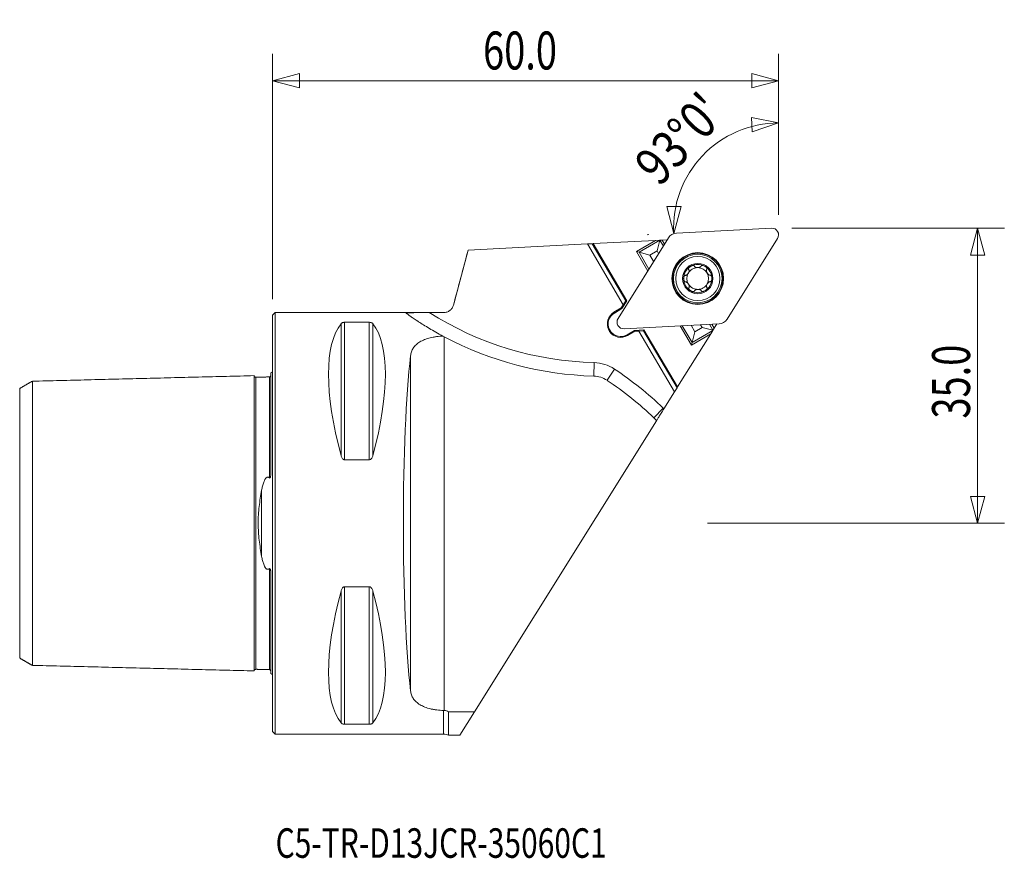
# Model space of a CAD drawing. Units: millimetres. Extents: x -30 to 87, y -40 to 60.
import ezdxf

# ---------------------------------------------------------------- set-up
doc = ezdxf.new("R2010")
doc.units = ezdxf.units.MM
for name, color, linetype in [('1', 4, 'Continuous'), ('2', 7, 'Continuous'), ('SK1', 4, 'Continuous'), ('SK6', 5, 'Continuous')]:
    doc.layers.add(name, color=color, linetype=linetype)
doc.styles.add('iso_b_vert', font='simplex.shx')
doc.dimstyles.get("Standard").update_dxf_attribs({"dimtxt": 0.18, "dimasz": 0.18, "dimexe": 0.18, "dimexo": 0.0625, "dimgap": 0.09, "dimtad": 1, "dimzin": 0, "dimdsep": 52, "dimtxsty": 'Standard', "dimcen": 0.09, "dimadec": 0, "dimazin": 0, "dimtfac": 1, "dimtdec": 4, "dimtofl": 0, "dimtmove": 0, "dimatfit": 3, "dimfxl": 1, "dimtolj": 1, "dimtzin": 0, "dimarcsym": 0})

# ---------------------------------------------------------------- blocks, each defined once
blk = doc.blocks.new('_U0')
at = {"layer": '2', "lineweight": 13}
for p, q in [((0, 26.5875), (0, 55.675)), ((60, 36.5875), (60, 55.675)), ((0, 52.5), (3.174997, 53.350739)), ((3.174997, 53.350739), (3.175003, 51.649261)), ((60, 52.5), (56.824997, 53.350739)), ((56.825003, 51.649261), (56.824997, 53.350739)), ((60, 52.5), (0, 52.5)), ((0, 52.5), (3.175003, 51.649261)), ((60, 52.5), (56.825003, 51.649261))]:
    blk.add_line(p, q, dxfattribs=at)
at = {"layer": '2', "lineweight": 13, "insert": (24.957816, 53.827672), "char_height": 4.5, "attachment_point": 7, "line_spacing_factor": 1.084337, "style": 'iso_b_vert'}
blk.add_mtext('\\W0.7346;60.0', dxfattribs=at)
blk = doc.blocks.new('_Closed')
at = {"lineweight": -2}
for p, q in [((-1, 0.166667), (0, 0)), ((-1, 0.166667), (-1, -0.166667)), ((0, 0), (-1, -0.166667)), ((0, 0), (-1, 0))]:
    blk.add_line(p, q, dxfattribs=at)

msp = doc.modelspace()

# ---------------------------------------------------------------- linework, layer by layer
at = {"layer": '1', "lineweight": 13}
for p, q in [((60, 47.48), (56.78, 48.13)), ((56.89, 46.43), (56.78, 48.13)), ((60, 47.48), (56.89, 46.43)), ((47.58, 34.39), (46.76, 37.58)), ((46.76, 37.58), (48.46, 37.56)), ((47.58, 34.39), (48.46, 37.56)), ((83.6, 35), (82.75, 31.82)), ((83.6, 35), (84.45, 31.82)), ((84.45, 31.82), (82.75, 31.82)), ((82.75, 3.17), (84.45, 3.17)), ((83.6, 0), (82.75, 3.17)), ((83.6, 0), (84.45, 3.17))]:
    msp.add_line(p, q, dxfattribs=at)
at = {"layer": '1', "lineweight": 18}
for p, q in [((59.16, 35), (47.89, 34.41)), ((23.18, 32.39), (37.33, 33.13)), ((37.33, 33.13), (37.89, 33.16)), ((41.58, 25.92), (37.33, 33.13)), ((38.01, 33.17), (37.89, 33.16)), ((41.88, 26.4), (37.89, 33.16)), ((45.41, 33.56), (38.01, 33.17)), ((38.01, 33.17), (41.99, 26.4)), ((46.95, 33.85), (40.97, 24.28)), ((45.41, 33.56), (43.14, 32.22)), ((45.91, 33.58), (43.46, 32.14)), ((45.91, 33.58), (45.41, 33.56)), ((45.92, 33.58), (45.59, 32.31)), ((45.92, 33.58), (45.91, 33.58)), ((46.2, 33.6), (45.92, 33.58)), ((45.92, 33.58), (45.92, 33.58)), ((45.92, 33.58), (46.34, 32.87)), ((46.2, 33.6), (46.81, 33.63)), ((46.49, 33.11), (46.2, 33.6)), ((53.9, 24.21), (59.88, 33.79)), ((23.18, 32.39), (21.44, 25.89)), ((43.46, 32.14), (43.14, 32.22)), ((43.14, 32.22), (44.49, 29.92)), ((44.73, 31.81), (43.46, 32.14)), ((43.46, 32.14), (44.63, 30.14)), ((45.59, 32.31), (44.73, 31.81)), ((44.73, 31.81), (45.19, 31.03)), ((45.59, 32.31), (45.78, 31.99)), ((21.44, 25.89), (21.44, 25.88)), ((41.58, 25.92), (41.34, 25.54)), ((41.99, 26.4), (41.41, 25.46)), ((41.58, 25.92), (41.88, 26.4)), ((41.88, 26.4), (41.99, 26.4)), ((0.3, 25), (0, 24.7)), ((0, -24.7), (0, 24.7)), ((0.3, -25), (0.3, 25)), ((20.28, 25), (0.3, 25)), ((18.57, 24.99), (20.28, 24.99)), ((20.28, 25), (20.28, 24.99)), ((41.34, 25.54), (40.48, 25.03)), ((40.48, 25.03), (40.53, 24.94)), ((41.41, 25.46), (40.53, 24.94)), ((41.34, 25.54), (41.41, 25.46)), ((8.11, 23.67), (8.11, 8.06)), ((8.54, 23.84), (8.54, 7.53)), ((8.54, 23.84), (11.46, 23.84)), ((11.46, 23.84), (11.46, 7.53)), ((11.89, 23.67), (11.89, 8.06)), ((41.68, 23.07), (52.96, 23.66)), ((48.32, 23.42), (49.68, 21.12)), ((48.58, 23.43), (49.76, 21.43)), ((49.63, 23.48), (50.09, 22.71)), ((50.76, 23.54), (50.95, 23.22)), ((51.8, 23.6), (52.22, 22.89)), ((52.37, 23.13), (52.09, 23.61)), ((52.37, 23.13), (52.69, 23.64)), ((39.86, 22.93), (39.96, 22.76)), ((39.95, 22.98), (40.05, 22.81)), ((42.05, 22.36), (42.93, 22.88)), ((42.1, 22.27), (42.05, 22.36)), ((42.1, 22.27), (42.96, 22.78)), ((42.93, 22.88), (44.03, 22.94)), ((42.96, 22.78), (42.93, 22.88)), ((42.96, 22.78), (43.42, 22.8)), ((43.98, 22.83), (43.42, 22.8)), ((47.66, 15.59), (43.42, 22.8)), ((43.98, 22.83), (44.03, 22.94)), ((47.96, 16.07), (43.98, 22.83)), ((44.03, 22.94), (48.02, 16.17)), ((51.95, 22.46), (48.02, 16.17)), ((49.68, 21.12), (51.95, 22.46)), ((52.22, 22.88), (49.76, 21.43)), ((49.76, 21.43), (50.09, 22.71)), ((50.95, 23.22), (50.09, 22.71)), ((50.95, 23.22), (52.22, 22.89)), ((52.22, 22.88), (51.95, 22.46)), ((52.37, 23.13), (52.22, 22.89)), ((52.22, 22.89), (52.22, 22.88)), ((52.22, 22.89), (52.22, 22.89)), ((20.35, -22.19), (20.35, 22.11)), ((49.68, 21.12), (49.76, 21.43)), ((16.36, 19.88), (16.36, -19.88)), ((38.08, 17.46), (38.12, 19.06)), ((39.66, 16.96), (40.55, 18.29)), ((46.41, 13.58), (47.66, 15.59)), ((47.66, 15.59), (47.96, 16.07)), ((48.02, 16.17), (47.96, 16.07)), ((45.22, 12.51), (46.33, 13.66)), ((45.52, 12.17), (23.95, -22.36)), ((11.46, 7.53), (8.54, 7.53)), ((8.11, -8.06), (8.11, -23.67)), ((8.54, -7.53), (8.54, -23.84)), ((8.54, -7.53), (11.46, -7.53)), ((11.46, -7.53), (11.46, -23.84)), ((11.89, -8.06), (11.89, -23.67)), ((20.28, -22.19), (20.28, -25)), ((20.86, -22.36), (23.95, -22.36)), ((20.86, -25.15), (20.86, -22.36)), ((23.95, -22.36), (22.2, -25.15)), ((11.46, -23.84), (8.54, -23.84)), ((0, -24.7), (0.3, -25)), ((0.3, -25), (20.28, -25)), ((20.86, -25.15), (22.2, -25.15))]:
    msp.add_line(p, q, dxfattribs=at)
for radius in [3.07, 3.01, 2.88, 2.62, 1.8]:
    msp.add_circle((50.42, 29.03), radius, dxfattribs=at)
for centre, radius, start, end in [((59.21, 34.21), 0.794, 328, 93), ((50.42, 29.03), 1.68, 120.5, 180.5), ((50.42, 29.03), 1.68, 60.5, 120.5), ((50.42, 29.03), 1.68, 0.5, 60.5), ((50.42, 29.03), 1.29, 150.5, 210.5), ((50.42, 29.03), 1.29, 90.5, 150.5), ((50.42, 29.03), 1.29, 30.5, 90.5), ((50.42, 29.03), 1.29, 330.5, 30.5), ((50.42, 29.03), 1.68, 180.5, 240.5), ((50.42, 29.03), 1.29, 210.5, 270.5), ((50.42, 29.03), 1.29, 270.5, 330.5), ((50.42, 29.03), 1.68, 300.5, 0.5), ((50.42, 29.03), 1.68, 240.5, 300.5), ((39.1, 57.45), 38.4, 237.6905, 268.5447), ((41.29, 23.65), 1.6, 120.5, 206.9167), ((41.29, 23.65), 1.5, 120.5, 206.7991), ((41.64, 23.86), 0.794, 148, 273), ((41.29, 23.65), 1.6, 214.0833, 300.5), ((41.29, 23.65), 1.5, 214.2009, 300.5), ((39.1, 57.45), 40, 242.0457, 268.5447), ((38, 14.46), 4.6, 56.3962, 88.5447), ((17.53, -16.36), 41.6, 46.1875, 56.3962), ((38, 14.46), 3, 56.3962, 88.5447), ((17.53, -16.36), 40, 46.1875, 56.3962), ((43.14, 10.34), 4.6, 44.7739, 46.1875), ((43.14, 10.34), 3, 37.4627, 46.1875), ((20.28, -26.2), 1.2, 61.045, 90)]:
    msp.add_arc(centre, radius, start, end, dxfattribs=at)
for centre, major_axis, ratio, start_param, end_param in [((47.96, 33.21), (-0.61, 1.04), 0.990555, -0.476089, 0.476089), ((21.06, 0), (11.71, -24.68), 0.341999, -2.97438, -2.05976), ((-1.06, 0), (11.71, 24.68), 0.341999, -1.081833, -0.167213), ((52.88, 24.86), (0.61, -1.04), 0.990555, -0.476089, 0.476089), ((17.69, 0), (0, 25), 0.087489, 0.651728, 2.489864), ((21.06, 0), (11.71, 24.68), 0.341999, 2.05976, 2.97438), ((-1.06, 0), (11.71, -24.68), 0.341999, 0.167213, 1.081833)]:
    msp.add_ellipse(centre, major_axis=major_axis, ratio=ratio, start_param=start_param, end_param=end_param, dxfattribs=at)
for points in [[(21.44, 25.88), (22.02, 28.05), (22.6, 30.22), (23.18, 32.39)], [(50.03, 30.46), (50.03, 30.46), (50.03, 30.47), (50.02, 30.48)], [(50.79, 30.46), (50.79, 30.47), (50.8, 30.48), (50.8, 30.48)], [(48.98, 29.41), (48.98, 29.41), (48.99, 29.41), (49, 29.41)], [(49.36, 30.08), (49.36, 30.08), (49.36, 30.07), (49.37, 30.07)], [(51.47, 30.1), (51.47, 30.1), (51.47, 30.09), (51.46, 30.08)], [(51.85, 29.43), (51.85, 29.43), (51.86, 29.43), (51.87, 29.43)], [(49, 28.63), (49, 28.63), (48.99, 28.63), (48.98, 28.63)], [(51.87, 28.66), (51.87, 28.66), (51.86, 28.66), (51.85, 28.66)], [(49.38, 27.97), (49.38, 27.97), (49.38, 27.98), (49.39, 27.98)], [(50.06, 27.6), (50.06, 27.6), (50.05, 27.59), (50.05, 27.58)], [(50.83, 27.59), (50.82, 27.6), (50.82, 27.6), (50.81, 27.61)], [(51.48, 28), (51.48, 28), (51.49, 27.99), (51.49, 27.98)], [(20.2, 22.19), (20.25, 22.16), (20.3, 22.14), (20.35, 22.11)], [(39.86, 22.93), (39.89, 22.94), (39.92, 22.96), (39.95, 22.98)], [(39.96, 22.76), (39.99, 22.77), (40.02, 22.79), (40.05, 22.81)], [(20.35, -22.19), (20.33, -22.19), (20.31, -22.19), (20.29, -22.19), (20.28, -22.19)]]:
    msp.add_open_spline(points, degree=3, dxfattribs=at)
for points, knots in [([(49.57, 30.48), (49.54, 30.46), (49.5, 30.43), (49.43, 30.37), (49.4, 30.34), (49.35, 30.27), (49.33, 30.23), (49.32, 30.17), (49.32, 30.15), (49.33, 30.11), (49.34, 30.09), (49.36, 30.08)], [0, 0, 0, 0, 0.25, 0.25, 0.5, 0.5, 0.75, 0.75, 0.875, 0.875, 1, 1, 1, 1]), ([(50.02, 30.48), (50.02, 30.49), (50.01, 30.51), (49.99, 30.54), (49.97, 30.55), (49.91, 30.57), (49.86, 30.57), (49.78, 30.56), (49.73, 30.55), (49.65, 30.52), (49.61, 30.5), (49.57, 30.48)], [0, 0, 0, 0, 0.125, 0.125, 0.25, 0.25, 0.5, 0.5, 0.75, 0.75, 1, 1, 1, 1]), ([(50.79, 30.46), (50.77, 30.44), (50.75, 30.42), (50.69, 30.38), (50.66, 30.37), (50.59, 30.34), (50.56, 30.34), (50.49, 30.33), (50.45, 30.32), (50.34, 30.32), (50.27, 30.33), (50.17, 30.36), (50.13, 30.38), (50.08, 30.41), (50.05, 30.43), (50.03, 30.46)], [0, 0, 0, 0, 0.125, 0.125, 0.25, 0.25, 0.375, 0.375, 0.5, 0.5, 0.75, 0.75, 0.875, 0.875, 1, 1, 1, 1]), ([(50.8, 30.48), (50.8, 30.5), (50.81, 30.52), (50.84, 30.55), (50.85, 30.56), (50.91, 30.58), (50.96, 30.58), (51.04, 30.57), (51.09, 30.56), (51.17, 30.53), (51.21, 30.51), (51.25, 30.49)], [0, 0, 0, 0, 0.125, 0.125, 0.25, 0.25, 0.5, 0.5, 0.75, 0.75, 1, 1, 1, 1]), ([(51.25, 30.49), (51.29, 30.47), (51.33, 30.45), (51.39, 30.39), (51.43, 30.36), (51.48, 30.29), (51.5, 30.25), (51.51, 30.19), (51.51, 30.17), (51.5, 30.13), (51.49, 30.11), (51.47, 30.1)], [0, 0, 0, 0, 0.25, 0.25, 0.5, 0.5, 0.75, 0.75, 0.875, 0.875, 1, 1, 1, 1]), ([(48.75, 29.02), (48.75, 29.06), (48.75, 29.11), (48.77, 29.19), (48.78, 29.24), (48.81, 29.32), (48.83, 29.36), (48.88, 29.4), (48.9, 29.41), (48.94, 29.42), (48.96, 29.41), (48.98, 29.41)], [0, 0, 0, 0, 0.25, 0.25, 0.5, 0.5, 0.75, 0.75, 0.875, 0.875, 1, 1, 1, 1]), ([(49.37, 30.07), (49.38, 30.04), (49.39, 30), (49.39, 29.94), (49.39, 29.9), (49.36, 29.8), (49.34, 29.73), (49.27, 29.6), (49.22, 29.55), (49.14, 29.48), (49.12, 29.45), (49.06, 29.42), (49.03, 29.41), (49, 29.41)], [0, 0, 0, 0, 0.125, 0.125, 0.25, 0.25, 0.5, 0.5, 0.75, 0.75, 0.875, 0.875, 1, 1, 1, 1]), ([(51.46, 30.08), (51.45, 30.06), (51.44, 30.02), (51.44, 29.96), (51.45, 29.92), (51.47, 29.82), (51.5, 29.75), (51.57, 29.63), (51.62, 29.57), (51.7, 29.5), (51.72, 29.48), (51.78, 29.44), (51.81, 29.43), (51.85, 29.43)], [0, 0, 0, 0, 0.125, 0.125, 0.25, 0.25, 0.5, 0.5, 0.75, 0.75, 0.875, 0.875, 1, 1, 1, 1]), ([(51.87, 29.43), (51.88, 29.44), (51.9, 29.44), (51.94, 29.43), (51.96, 29.42), (52.01, 29.38), (52.03, 29.35), (52.07, 29.27), (52.08, 29.22), (52.1, 29.14), (52.1, 29.09), (52.1, 29.05)], [0, 0, 0, 0, 0.125, 0.125, 0.25, 0.25, 0.5, 0.5, 0.75, 0.75, 1, 1, 1, 1]), ([(48.98, 28.63), (48.96, 28.63), (48.94, 28.62), (48.91, 28.63), (48.89, 28.64), (48.84, 28.68), (48.82, 28.72), (48.78, 28.8), (48.77, 28.84), (48.75, 28.93), (48.75, 28.97), (48.75, 29.02)], [0, 0, 0, 0, 0.125, 0.125, 0.25, 0.25, 0.5, 0.5, 0.75, 0.75, 1, 1, 1, 1]), ([(49.39, 27.98), (49.4, 28.01), (49.41, 28.04), (49.41, 28.11), (49.4, 28.15), (49.38, 28.25), (49.35, 28.32), (49.28, 28.44), (49.23, 28.5), (49.15, 28.57), (49.12, 28.59), (49.07, 28.62), (49.03, 28.63), (49, 28.63)], [0, 0, 0, 0, 0.125, 0.125, 0.25, 0.25, 0.5, 0.5, 0.75, 0.75, 0.875, 0.875, 1, 1, 1, 1]), ([(51.85, 28.66), (51.82, 28.66), (51.79, 28.65), (51.73, 28.61), (51.7, 28.59), (51.63, 28.52), (51.58, 28.46), (51.51, 28.33), (51.48, 28.27), (51.46, 28.16), (51.46, 28.13), (51.46, 28.06), (51.47, 28.03), (51.48, 28)], [0, 0, 0, 0, 0.125, 0.125, 0.25, 0.25, 0.5, 0.5, 0.75, 0.75, 0.875, 0.875, 1, 1, 1, 1]), ([(52.1, 29.05), (52.1, 29), (52.1, 28.96), (52.08, 28.87), (52.07, 28.83), (52.04, 28.75), (52.02, 28.71), (51.97, 28.67), (51.95, 28.66), (51.91, 28.65), (51.89, 28.65), (51.87, 28.66)], [0, 0, 0, 0, 0.25, 0.25, 0.5, 0.5, 0.75, 0.75, 0.875, 0.875, 1, 1, 1, 1]), ([(49.6, 27.57), (49.56, 27.6), (49.52, 27.62), (49.46, 27.68), (49.42, 27.71), (49.37, 27.78), (49.35, 27.82), (49.34, 27.88), (49.34, 27.9), (49.35, 27.94), (49.36, 27.95), (49.38, 27.97)], [0, 0, 0, 0, 0.25, 0.25, 0.5, 0.5, 0.75, 0.75, 0.875, 0.875, 1, 1, 1, 1]), ([(50.05, 27.58), (50.05, 27.57), (50.04, 27.55), (50.01, 27.52), (49.99, 27.51), (49.94, 27.48), (49.89, 27.48), (49.8, 27.49), (49.76, 27.5), (49.68, 27.53), (49.64, 27.55), (49.6, 27.57)], [0, 0, 0, 0, 0.125, 0.125, 0.25, 0.25, 0.5, 0.5, 0.75, 0.75, 1, 1, 1, 1]), ([(50.81, 27.61), (50.8, 27.64), (50.77, 27.66), (50.71, 27.69), (50.68, 27.7), (50.58, 27.73), (50.51, 27.74), (50.36, 27.74), (50.29, 27.73), (50.19, 27.7), (50.16, 27.69), (50.1, 27.65), (50.08, 27.63), (50.06, 27.6)], [0, 0, 0, 0, 0.125, 0.125, 0.25, 0.25, 0.5, 0.5, 0.75, 0.75, 0.875, 0.875, 1, 1, 1, 1]), ([(51.28, 27.59), (51.24, 27.57), (51.2, 27.55), (51.11, 27.52), (51.07, 27.5), (50.98, 27.49), (50.94, 27.49), (50.88, 27.51), (50.86, 27.53), (50.84, 27.55), (50.83, 27.57), (50.83, 27.59)], [0, 0, 0, 0, 0.25, 0.25, 0.5, 0.5, 0.75, 0.75, 0.875, 0.875, 1, 1, 1, 1]), ([(51.49, 27.98), (51.51, 27.97), (51.52, 27.96), (51.53, 27.92), (51.53, 27.9), (51.52, 27.84), (51.5, 27.8), (51.45, 27.73), (51.42, 27.69), (51.35, 27.64), (51.31, 27.61), (51.28, 27.59)], [0, 0, 0, 0, 0.125, 0.125, 0.25, 0.25, 0.5, 0.5, 0.75, 0.75, 1, 1, 1, 1]), ([(21.44, 25.88), (21.42, 25.82), (21.4, 25.76), (21.35, 25.64), (21.31, 25.58), (21.24, 25.47), (21.2, 25.42), (21.11, 25.33), (21.06, 25.28), (20.96, 25.2), (20.9, 25.17), (20.79, 25.1), (20.73, 25.08), (20.6, 25.04), (20.54, 25.02), (20.41, 25), (20.34, 24.99), (20.28, 24.99)], [0, 0, 0, 0, 0.125, 0.125, 0.25, 0.25, 0.375, 0.375, 0.5, 0.5, 0.625, 0.625, 0.75, 0.75, 0.875, 0.875, 1, 1, 1, 1]), ([(18.57, 24.99), (18.28, 24.99), (17.99, 24.99), (17.56, 24.99), (17.42, 24.99), (17.13, 24.99), (16.99, 24.99), (16.79, 24.98), (16.72, 24.98), (16.59, 24.98), (16.53, 24.98), (16.34, 24.97), (16.23, 24.97), (16.08, 24.96), (16.03, 24.95), (15.97, 24.95), (15.96, 24.95), (15.92, 24.94), (15.91, 24.94), (15.87, 24.93), (15.85, 24.93), (15.83, 24.92), (15.83, 24.91), (15.84, 24.9)], [0, 0, 0, 0, 0.25, 0.25, 0.375, 0.375, 0.5, 0.5, 0.5625, 0.5625, 0.625, 0.625, 0.75, 0.75, 0.8125, 0.8125, 0.84375, 0.84375, 0.875, 0.875, 0.9375, 0.9375, 1, 1, 1, 1]), ([(15.84, 24.9), (15.95, 24.82), (16.13, 24.7), (16.49, 24.45), (16.63, 24.35), (16.86, 24.2), (16.94, 24.14), (17.11, 24.03), (17.2, 23.97), (17.67, 23.67), (18.1, 23.4), (19.07, 22.82), (19.61, 22.51), (20.2, 22.19)], [0, 0, 0, 0, 0.25, 0.25, 0.375, 0.375, 0.4375, 0.4375, 0.5, 0.5, 0.75, 0.75, 1, 1, 1, 1]), ([(8.11, 23.67), (8.12, 23.69), (8.14, 23.7), (8.18, 23.74), (8.21, 23.76), (8.28, 23.79), (8.32, 23.81), (8.39, 23.82), (8.42, 23.83), (8.48, 23.84), (8.51, 23.84), (8.54, 23.84)], [0, 0, 0, 0, 0.25, 0.25, 0.5, 0.5, 0.75, 0.75, 0.875, 0.875, 1, 1, 1, 1]), ([(11.46, 23.84), (11.49, 23.84), (11.52, 23.84), (11.58, 23.83), (11.61, 23.82), (11.68, 23.81), (11.72, 23.79), (11.79, 23.76), (11.81, 23.74), (11.86, 23.71), (11.88, 23.69), (11.89, 23.67)], [0, 0, 0, 0, 0.125, 0.125, 0.25, 0.25, 0.5, 0.5, 0.75, 0.75, 1, 1, 1, 1]), ([(20.2, 22.19), (19.94, 22.19), (19.68, 22.17), (19.3, 22.12), (19.17, 22.1), (18.92, 22.05), (18.8, 22.03), (18.45, 21.94), (18.23, 21.87), (17.82, 21.71), (17.63, 21.61), (17.38, 21.46), (17.3, 21.4), (17.15, 21.29), (17.08, 21.23), (16.88, 21.05), (16.77, 20.92), (16.64, 20.71), (16.6, 20.64), (16.53, 20.49), (16.49, 20.42), (16.41, 20.19), (16.38, 20.04), (16.36, 19.88)], [0, 0, 0, 0, 0.125, 0.125, 0.1875, 0.1875, 0.25, 0.25, 0.375, 0.375, 0.5, 0.5, 0.5625, 0.5625, 0.625, 0.625, 0.75, 0.75, 0.8125, 0.8125, 0.875, 0.875, 1, 1, 1, 1]), ([(46.41, 13.58), (46.35, 13.49), (46.29, 13.4), (46.18, 13.23), (46.13, 13.14), (46.02, 12.97), (45.97, 12.89), (45.9, 12.77), (45.88, 12.74), (45.83, 12.66), (45.81, 12.63), (45.75, 12.53), (45.71, 12.47), (45.65, 12.37), (45.62, 12.32), (45.58, 12.26), (45.57, 12.25), (45.55, 12.22), (45.55, 12.21), (45.53, 12.18), (45.52, 12.17), (45.52, 12.17)], [0, 0, 0, 0, 0.125, 0.125, 0.25, 0.25, 0.375, 0.375, 0.4375, 0.4375, 0.5, 0.5, 0.625, 0.625, 0.75, 0.75, 0.8125, 0.8125, 0.875, 0.875, 1, 1, 1, 1]), ([(8.54, 7.53), (8.51, 7.53), (8.48, 7.54), (8.42, 7.56), (8.39, 7.57), (8.32, 7.63), (8.28, 7.68), (8.21, 7.78), (8.19, 7.83), (8.14, 7.94), (8.12, 8), (8.11, 8.06)], [0, 0, 0, 0, 0.125, 0.125, 0.25, 0.25, 0.5, 0.5, 0.75, 0.75, 1, 1, 1, 1]), ([(11.89, 8.06), (11.88, 8), (11.86, 7.94), (11.82, 7.83), (11.79, 7.78), (11.72, 7.68), (11.68, 7.63), (11.61, 7.57), (11.58, 7.56), (11.52, 7.54), (11.49, 7.53), (11.46, 7.53)], [0, 0, 0, 0, 0.25, 0.25, 0.5, 0.5, 0.75, 0.75, 0.875, 0.875, 1, 1, 1, 1]), ([(8.11, -8.06), (8.12, -8), (8.14, -7.94), (8.18, -7.83), (8.21, -7.78), (8.28, -7.68), (8.32, -7.63), (8.39, -7.57), (8.42, -7.56), (8.48, -7.54), (8.51, -7.53), (8.54, -7.53)], [0, 0, 0, 0, 0.25, 0.25, 0.5, 0.5, 0.75, 0.75, 0.875, 0.875, 1, 1, 1, 1]), ([(11.46, -7.53), (11.49, -7.53), (11.52, -7.54), (11.58, -7.56), (11.61, -7.57), (11.68, -7.63), (11.72, -7.68), (11.79, -7.78), (11.81, -7.83), (11.86, -7.94), (11.88, -8), (11.89, -8.06)], [0, 0, 0, 0, 0.125, 0.125, 0.25, 0.25, 0.5, 0.5, 0.75, 0.75, 1, 1, 1, 1]), ([(16.36, -19.88), (16.38, -20.04), (16.42, -20.2), (16.52, -20.5), (16.59, -20.64), (16.73, -20.85), (16.78, -20.92), (16.9, -21.05), (16.96, -21.12), (17.16, -21.3), (17.31, -21.42), (17.57, -21.57), (17.66, -21.62), (17.85, -21.72), (17.95, -21.76), (18.26, -21.88), (18.49, -21.95), (18.85, -22.04), (18.97, -22.06), (19.22, -22.11), (19.35, -22.13), (19.61, -22.16), (19.74, -22.17), (20.01, -22.19), (20.14, -22.19), (20.28, -22.19)], [0, 0, 0, 0, 0.125, 0.125, 0.25, 0.25, 0.3125, 0.3125, 0.375, 0.375, 0.5, 0.5, 0.5625, 0.5625, 0.625, 0.625, 0.75, 0.75, 0.8125, 0.8125, 0.875, 0.875, 0.9375, 0.9375, 1, 1, 1, 1]), ([(20.86, -22.36), (20.78, -22.31), (20.7, -22.27), (20.53, -22.22), (20.44, -22.2), (20.35, -22.19)], [0, 0, 0, 0, 0.5, 0.5, 1, 1, 1, 1]), ([(8.54, -23.84), (8.51, -23.84), (8.48, -23.84), (8.42, -23.83), (8.39, -23.82), (8.32, -23.81), (8.28, -23.79), (8.21, -23.76), (8.19, -23.74), (8.14, -23.71), (8.12, -23.69), (8.11, -23.67)], [0, 0, 0, 0, 0.125, 0.125, 0.25, 0.25, 0.5, 0.5, 0.75, 0.75, 1, 1, 1, 1]), ([(11.89, -23.67), (11.88, -23.69), (11.86, -23.7), (11.82, -23.74), (11.79, -23.76), (11.72, -23.79), (11.68, -23.81), (11.61, -23.82), (11.58, -23.83), (11.52, -23.84), (11.49, -23.84), (11.46, -23.84)], [0, 0, 0, 0, 0.25, 0.25, 0.5, 0.5, 0.75, 0.75, 0.875, 0.875, 1, 1, 1, 1])]:
    msp.add_open_spline(points, degree=3, knots=knots, dxfattribs=at)
at = {"layer": '2', "lineweight": 13}
for p, q in [((60, 36.59), (60, 50.66)), ((44.6, 34.24), (44.41, 34.23)), ((61.59, 35), (86.78, 35)), ((83.6, 0), (83.6, 35)), ((51.59, 0), (86.78, 0))]:
    msp.add_line(p, q, dxfattribs=at)
msp.add_arc((60, 35.04), 12.44, 90, 183, dxfattribs=at)
at = {"layer": 'SK1', "lineweight": 18}
for p, q in [((-0.2, 17.83), (-0.2, 6.08)), ((-1.31, -3.92), (-1.31, 3.92)), ((-0.2, -6.08), (-0.2, -17.83))]:
    msp.add_line(p, q, dxfattribs=at)
for centre, start, end in [((-0.6, 18.75), 293.5782, 306.8699), ((-0.6, -18.75), 53.1301, 66.4218)]:
    msp.add_arc(centre, 1, start, end, dxfattribs=at)
for points, knots in [([(-2, 17.33), (-2.02, 17.32), (-2.06, 17.33), (-2.11, 17.35), (-2.14, 17.38), (-2.17, 17.41), (-2.19, 17.46), (-2.2, 17.49), (-2.2, 17.52)], [0, 0, 0, 0, 0.239506, 0.368427, 0.500072, 0.631706, 0.760593, 1, 1, 1, 1]), ([(-0.2, 17.55), (-0.2, 17.53), (-0.21, 17.48), (-0.26, 17.41), (-0.32, 17.37), (-0.37, 17.36), (-0.39, 17.36)], [0, 0, 0, 0, 0.24259, 0.502545, 0.761088, 1, 1, 1, 1]), ([(-28.5, 16.86), (-28.5, 16.85), (-28.5, 16.81), (-28.5, 16.65), (-28.5, 16.33), (-28.5, 15.74), (-28.5, 14.73), (-28.5, 13.38), (-28.5, 12.12), (-28.5, 11.09), (-28.5, 9.96), (-28.5, 8.76), (-28.5, 7.47), (-28.5, 6.11), (-28.5, 4.91), (-28.5, 3.91), (-28.5, 2.89), (-28.5, 1.86), (-28.5, 0.93), (-28.5, 0.4), (-28.5, 0), (-28.5, -0.4), (-28.5, -0.93), (-28.5, -1.86), (-28.5, -2.89), (-28.5, -3.91), (-28.5, -4.91), (-28.5, -6.11), (-28.5, -7.47), (-28.5, -8.76), (-28.5, -9.96), (-28.5, -11.09), (-28.5, -12.12), (-28.5, -13.38), (-28.5, -14.73), (-28.5, -15.74), (-28.5, -16.33), (-28.5, -16.65), (-28.5, -16.81), (-28.5, -16.85), (-28.5, -16.86)], [0, 0, 0, 0, 0.016226, 0.044683, 0.07314, 0.101598, 0.158512, 0.215427, 0.243884, 0.272342, 0.300799, 0.329256, 0.357714, 0.386171, 0.414628, 0.428857, 0.443085, 0.471543, 0.485771, 0.492886, 0.5, 0.507114, 0.514229, 0.528457, 0.556915, 0.571143, 0.585372, 0.613829, 0.642287, 0.670744, 0.699201, 0.727659, 0.756116, 0.784573, 0.841488, 0.898403, 0.92686, 0.955317, 0.983774, 1, 1, 1, 1]), ([(-2.2, 17.51), (-2.2, 17.51), (-2.2, 17.47), (-2.2, 17.31), (-2.2, 16.98), (-2.2, 16.37), (-2.2, 15.33), (-2.2, 13.95), (-2.2, 12.65), (-2.2, 11.59), (-2.2, 10.44), (-2.2, 9.2), (-2.2, 7.87), (-2.2, 6.46), (-2.2, 5.21), (-2.2, 4.17), (-2.2, 3.1), (-2.2, 2), (-2.2, 1), (-2.2, 0.43), (-2.2, 0), (-2.2, -0.43), (-2.2, -1), (-2.2, -2), (-2.2, -3.1), (-2.2, -4.17), (-2.2, -5.21), (-2.2, -6.46), (-2.2, -7.87), (-2.2, -9.2), (-2.2, -10.44), (-2.2, -11.59), (-2.2, -12.65), (-2.2, -13.95), (-2.2, -15.33), (-2.2, -16.37), (-2.2, -16.98), (-2.2, -17.31), (-2.2, -17.47), (-2.2, -17.51), (-2.2, -17.51)], [0, 0, 0, 0, 0.013897, 0.042491, 0.071086, 0.09968, 0.156869, 0.214057, 0.242651, 0.271246, 0.29984, 0.328434, 0.357029, 0.385623, 0.414217, 0.428514, 0.442812, 0.471406, 0.485703, 0.492852, 0.5, 0.507149, 0.514297, 0.528594, 0.557189, 0.571486, 0.585783, 0.614377, 0.642972, 0.671566, 0.70016, 0.728754, 0.757349, 0.785943, 0.843132, 0.90032, 0.928915, 0.957509, 0.986103, 1, 1, 1, 1]), ([(-2, 17.32), (-2, 17.31), (-2, 17.27), (-2, 17.11), (-2, 16.79), (-2, 16.19), (-2, 15.15), (-2, 13.78), (-2, 12.5), (-2, 11.44), (-2, 10.3), (-2, 9.07), (-2, 7.76), (-2, 6.36), (-2, 5.12), (-2, 4.1), (-2, 3.04), (-2, 1.96), (-2, 0.98), (-2, 0.42), (-2, 0), (-2, -0.42), (-2, -0.98), (-2, -1.96), (-2, -3.04), (-2, -4.1), (-2, -5.12), (-2, -6.36), (-2, -7.76), (-2, -9.07), (-2, -10.3), (-2, -11.44), (-2, -12.5), (-2, -13.78), (-2, -15.15), (-2, -16.19), (-2, -16.79), (-2, -17.11), (-2, -17.27), (-2, -17.31), (-2, -17.32)], [0, 0, 0, 0, 0.014425, 0.042988, 0.071551, 0.100114, 0.157241, 0.214367, 0.242931, 0.271494, 0.300057, 0.32862, 0.357184, 0.385747, 0.41431, 0.428592, 0.442874, 0.471437, 0.485718, 0.492859, 0.5, 0.507141, 0.514282, 0.528563, 0.557127, 0.571408, 0.58569, 0.614253, 0.642816, 0.67138, 0.699943, 0.728506, 0.757069, 0.785633, 0.842759, 0.899886, 0.928449, 0.957012, 0.985575, 1, 1, 1, 1]), ([(-0.39, 17.36), (-0.39, 17.37), (-0.39, 17.35), (-0.39, 17.15), (-0.39, 16.83), (-0.39, 16.22), (-0.39, 15.19), (-0.39, 13.82), (-0.39, 12.53), (-0.39, 11.47), (-0.39, 10.33), (-0.39, 9.1), (-0.39, 7.78), (-0.39, 6.53), (-0.39, 5.72), (-0.39, 5.39)], [0, 0, 0, 0, 0.0673, 0.135556, 0.203812, 0.272068, 0.40858, 0.545092, 0.613348, 0.681604, 0.749859, 0.818115, 0.886371, 0.954627, 1, 1, 1, 1]), ([(-30, -15.99), (-30, -15.99), (-30, -15.96), (-30, -15.8), (-30, -15.49), (-30, -14.92), (-30, -13.94), (-30, -12.65), (-30, -11.42), (-30, -10.42), (-30, -9.34), (-30, -8.18), (-30, -6.95), (-30, -5.65), (-30, -4.51), (-30, -3.57), (-30, -2.62), (-30, -1.68), (-30, -0.83), (-30, -0.35), (-30, 0), (-30, 0.35), (-30, 0.83), (-30, 1.68), (-30, 2.62), (-30, 3.57), (-30, 4.51), (-30, 5.65), (-30, 6.95), (-30, 8.18), (-30, 9.34), (-30, 10.42), (-30, 11.42), (-30, 12.65), (-30, 13.94), (-30, 14.92), (-30, 15.49), (-30, 15.8), (-30, 15.96), (-30, 15.99), (-30, 15.99)], [0, 0, 0, 0, 0.018338, 0.046671, 0.075004, 0.103337, 0.160003, 0.216669, 0.245002, 0.273335, 0.301668, 0.330001, 0.358334, 0.386667, 0.415, 0.429167, 0.443333, 0.471666, 0.485833, 0.492916, 0.499999, 0.507083, 0.514166, 0.528332, 0.556666, 0.570832, 0.584999, 0.613332, 0.641665, 0.669998, 0.698331, 0.726664, 0.754997, 0.78333, 0.839996, 0.896662, 0.924995, 0.953328, 0.981661, 1, 1, 1, 1]), ([(-0.39, 5.39), (-0.38, 5.38), (-0.37, 5.37), (-0.34, 5.37), (-0.33, 5.37), (-0.32, 5.38), (-0.31, 5.39), (-0.3, 5.41), (-0.29, 5.43), (-0.27, 5.46), (-0.27, 5.47), (-0.24, 5.55), (-0.23, 5.62), (-0.21, 5.75), (-0.21, 5.82), (-0.2, 5.95), (-0.2, 6.01), (-0.2, 6.08)], [0, 0, 0, 0, 0.0625, 0.0625, 0.09375, 0.09375, 0.125, 0.125, 0.1875, 0.1875, 0.25, 0.25, 0.5, 0.5, 0.75, 0.75, 1, 1, 1, 1]), ([(-1.31, 3.92), (-1.28, 4.08), (-1.24, 4.24), (-1.16, 4.56), (-1.12, 4.71), (-1.03, 4.94), (-1, 5.01), (-0.95, 5.12), (-0.93, 5.16), (-0.89, 5.23), (-0.86, 5.26), (-0.81, 5.33), (-0.79, 5.36), (-0.72, 5.41), (-0.68, 5.44), (-0.62, 5.46), (-0.6, 5.46), (-0.55, 5.46), (-0.53, 5.46), (-0.46, 5.44), (-0.43, 5.41), (-0.39, 5.39)], [0, 0, 0, 0, 0.25, 0.25, 0.5, 0.5, 0.625, 0.625, 0.6875, 0.6875, 0.75, 0.75, 0.8125, 0.8125, 0.875, 0.875, 0.90625, 0.90625, 0.9375, 0.9375, 1, 1, 1, 1]), ([(-1.31, -3.92), (-1.36, -3.61), (-1.42, -3.29), (-1.51, -2.66), (-1.56, -2.33), (-1.63, -1.68), (-1.66, -1.35), (-1.69, -0.84), (-1.7, -0.67), (-1.71, -0.33), (-1.72, -0.16), (-1.72, 0.34), (-1.71, 0.68), (-1.66, 1.34), (-1.63, 1.67), (-1.56, 2.32), (-1.52, 2.65), (-1.42, 3.29), (-1.36, 3.61), (-1.31, 3.92)], [0, 0, 0, 0, 0.125, 0.125, 0.25, 0.25, 0.375, 0.375, 0.4375, 0.4375, 0.5, 0.5, 0.625, 0.625, 0.75, 0.75, 0.875, 0.875, 1, 1, 1, 1]), ([(-0.39, -5.39), (-0.41, -5.4), (-0.43, -5.41), (-0.47, -5.44), (-0.49, -5.44), (-0.53, -5.46), (-0.55, -5.46), (-0.59, -5.46), (-0.62, -5.46), (-0.66, -5.45), (-0.68, -5.44), (-0.72, -5.41), (-0.74, -5.4), (-0.78, -5.36), (-0.81, -5.33), (-0.86, -5.26), (-0.89, -5.23), (-0.93, -5.16), (-0.95, -5.12), (-1, -5.01), (-1.03, -4.94), (-1.12, -4.71), (-1.16, -4.56), (-1.24, -4.24), (-1.28, -4.08), (-1.31, -3.92)], [0, 0, 0, 0, 0.03125, 0.03125, 0.0625, 0.0625, 0.09375, 0.09375, 0.125, 0.125, 0.15625, 0.15625, 0.1875, 0.1875, 0.25, 0.25, 0.3125, 0.3125, 0.375, 0.375, 0.5, 0.5, 0.75, 0.75, 1, 1, 1, 1]), ([(-0.2, -6.08), (-0.2, -6.01), (-0.2, -5.95), (-0.21, -5.82), (-0.21, -5.75), (-0.23, -5.65), (-0.23, -5.62), (-0.24, -5.55), (-0.25, -5.52), (-0.27, -5.47), (-0.27, -5.46), (-0.29, -5.43), (-0.3, -5.41), (-0.31, -5.39), (-0.32, -5.38), (-0.33, -5.37), (-0.34, -5.37), (-0.37, -5.37), (-0.38, -5.38), (-0.39, -5.39)], [0, 0, 0, 0, 0.25, 0.25, 0.5, 0.5, 0.625, 0.625, 0.75, 0.75, 0.8125, 0.8125, 0.875, 0.875, 0.90625, 0.90625, 0.9375, 0.9375, 1, 1, 1, 1]), ([(-0.39, -5.39), (-0.39, -5.72), (-0.39, -6.53), (-0.39, -7.78), (-0.39, -9.1), (-0.39, -10.33), (-0.39, -11.47), (-0.39, -12.53), (-0.39, -13.82), (-0.39, -15.19), (-0.39, -16.22), (-0.39, -16.83), (-0.39, -17.15), (-0.39, -17.35), (-0.39, -17.37), (-0.39, -17.36)], [0, 0, 0, 0, 0.045373, 0.113629, 0.181885, 0.250141, 0.318397, 0.386653, 0.454909, 0.591421, 0.727933, 0.796189, 0.864445, 0.932701, 1, 1, 1, 1]), ([(-2.2, -17.52), (-2.2, -17.49), (-2.19, -17.46), (-2.17, -17.41), (-2.14, -17.38), (-2.11, -17.35), (-2.06, -17.33), (-2.02, -17.32), (-2, -17.33)], [0, 0, 0, 0, 0.239407, 0.368294, 0.499928, 0.631573, 0.760494, 1, 1, 1, 1]), ([(-0.39, -17.36), (-0.37, -17.36), (-0.32, -17.37), (-0.26, -17.41), (-0.21, -17.48), (-0.2, -17.53), (-0.2, -17.55)], [0, 0, 0, 0, 0.238912, 0.497455, 0.75741, 1, 1, 1, 1])]:
    msp.add_open_spline(points, degree=3, knots=knots, dxfattribs=at)
for points in [[(-28.5, 16.86), (-29.25, 16.43), (-30, 15.99)], [(-2.2, 17.51), (-15.35, 17.18), (-28.5, 16.85)], [(-0.39, 17.36), (-1.19, 17.34), (-2, 17.32)], [(-30, -15.99), (-29.25, -16.43), (-28.5, -16.86)], [(-28.5, -16.85), (-15.35, -17.18), (-2.2, -17.51)], [(-2, -17.32), (-1.19, -17.34), (-0.39, -17.36)]]:
    msp.add_open_spline(points, degree=2, dxfattribs=at)

# ---------------------------------------------------------------- texts
at = {"layer": '2', "lineweight": 13, "char_height": 4.5, "attachment_point": 7, "line_spacing_factor": 1.084337, "style": 'iso_b_vert'}
for s, insert, rotation in [("\\W0.8292;93%%d0'", (45.86, 39.8), 46.5), ('\\W0.7346;35.0', (82.71, 12.42), 90)]:
    msp.add_mtext(s, dxfattribs=dict(at, insert=insert, rotation=rotation))
at = {"layer": 'SK6', "lineweight": 13, "insert": (0.35, -39.68), "char_height": 3.5, "attachment_point": 7, "line_spacing_factor": 1.084337, "style": 'iso_b_vert'}
msp.add_mtext('\\W0.7449;C5-TR-D13JCR-35060C1', dxfattribs=at)

# ---------------------------------------------------------------- dimensions: what is measured, and where the dimension line sits
at = {"layer": '2', "lineweight": 13}
dim = msp.add_linear_dim(base=(0, 52.5), p1=(60, 35), p2=(0, 25), dimstyle='Standard', override={"dimtxt": 4.5, "dimasz": 3.175, "dimexe": 3.175, "dimexo": 1.5875, "dimgap": 2.25, "dimtad": 1, "dimtih": 1, "dimtoh": 0, "dimdec": 1, "dimlfac": 1, "dimzin": 8, "dimdsep": 46, "dimlunit": 2, "dimpost": '', "dimtxsty": 'iso_b_vert', "dimblk1": 'Closed', "dimblk2": 'Closed', "dimsah": 1, "dimse1": 0, "dimse2": 0, "dimsd1": 0, "dimsd2": 0, "dimclrd": 9, "dimclre": 150, "dimclrt": 43, "dimtol": 0, "dimtm": -0.1, "dimtfac": 0.777778, "dimtdec": 2, "dimtofl": 1, "dimtmove": 0, "dimtzin": 8, "dimlwd": 13, "dimlwe": 13}, dxfattribs=at)
dim.commit()
dim.dimension.update_dxf_attribs({"geometry": '_U0', "text_midpoint": (30, 52.5)})

doc.saveas('drawing.dxf')
